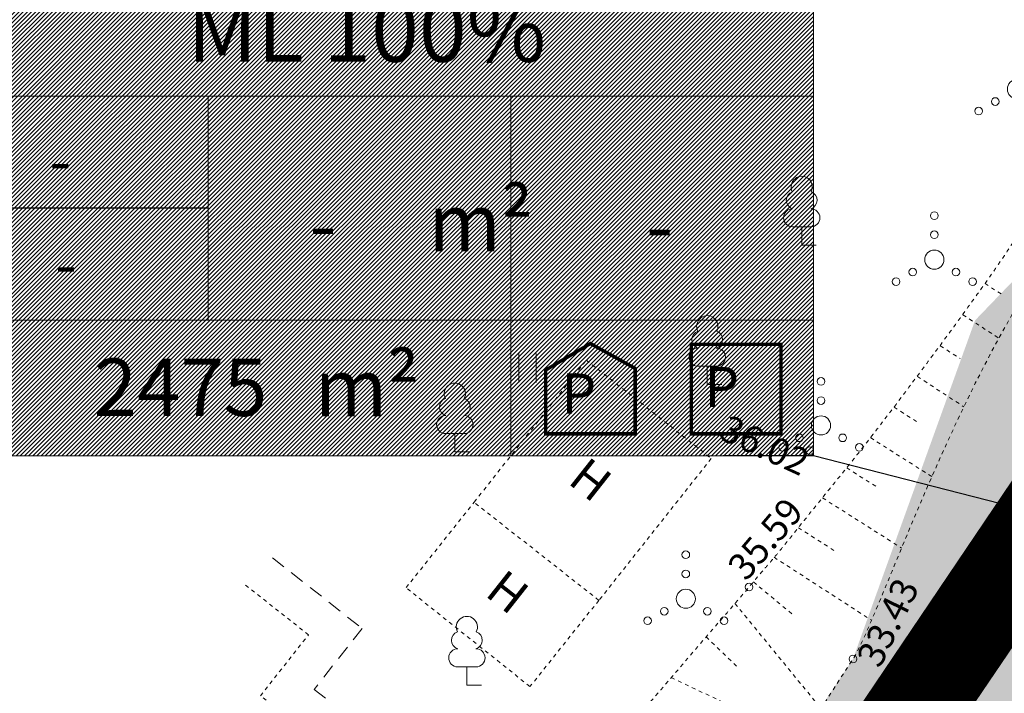
# Model space of a CAD drawing. Units: metres. Extents: x 754 to 553996, y 211 to 6583600.
# Drawn here: x 553124 to 553149, y 6583360 to 6583378 of the extents above; entities that cross this region are included whole.
import ezdxf
from ezdxf import colors
from ezdxf.entities.mleader import LeaderData, LeaderLine
from ezdxf.enums import TextEntityAlignment as Align
from ezdxf.math import Vec2, Vec3

# ---------------------------------------------------------------- set-up
doc = ezdxf.new("R2010")
doc.units = ezdxf.units.M
doc.header["$LTSCALE"] = 0.5
doc.header["$MEASUREMENT"] = 0
for name, pattern in [('ASFBET', [2.5, 1.5, -1]), ('DASHDOT', [25.4, 12.7, -6.35, 0, -6.35]), ('HOONEKP', [0.02001, 0.01, -1e-05, 0.01]), ('NOLVAKRIIPS', [0.02001, 0.01, -1e-05, 0.01]), ('NOLVAPEAL', [0.02001, 0.01, -1e-05, 0.01]), ('VEEPIIR', [0.02001, 0.01, -1e-05, 0.01])]:
    doc.linetypes.add(name, pattern=pattern)
doc.layers.add('Dp.ala', color=7, linetype='DASHDOT', lineweight=0, true_color=0x0d0d0d)
for name, color, linetype in [('dp_krunt', 1, 'Continuous'), ('HALJASTUS', 3, 'Continuous'), ('HOONE', 150, 'Continuous'), ('HOONEDET', 5, 'Continuous'), ('KY_PIIR', 10, 'Continuous'), ('OPT-hoonest_õigus', 7, 'Continuous'), ('OPT-kaitsevöönd', 7, 'Continuous'), ('PIIR', 7, 'Continuous'), ('PUU', 3, 'Continuous'), ('RELJEEF', 36, 'Continuous'), ('VEEKOGU', 4, 'Continuous')]:
    doc.layers.add(name, color=color, linetype=linetype)
doc.layers.add('KORGUS-EH2000', color=7, linetype='Continuous', lineweight=0)
doc.styles.add('Arial', font='arial.ttf')
doc.styles.add('HALVE', font='romand.shx', dxfattribs={"width": 0.95})
doc.styles.get("Standard").update_dxf_attribs({"font": 'txt.shx'})
doc.styles.add('Style-INTL_ISO', font='INTL_ISO.shx')
doc.styles.add('Style-INTL_ISO_ITALIC', font='INTL_ISO_ITALIC.shx')

# ---------------------------------------------------------------- blocks, each defined once
blk = doc.blocks.new('LEHTP1_1')
at = {"layer": 'PUU', "linetype": 'Continuous', "lineweight": 0}
for p, q in [((0.4799999999813735, 0.9499999992549419), (-0.4799999999813735, 0.9499999992549419)), ((0, 0), (0, 0.9499999992549419)), ((0.7600000000093132, 0), (0, 0))]:
    blk.add_line(p, q, dxfattribs=at)
for centre, radius, start, end in [((-1.164153218269348e-09, 3.03999999910593), 0.5539404293070371, 332.5798988982388, 207.4201001198835), ((-0.3401035477872938, 2.345156727358699), 0.4651468350642171, 109.021735500605, 253.1415399157752), ((0.3401687613222748, 2.34515549056232), 0.4651267432251846, 286.850816263692, 70.9859091653091), ((-0.474986772518605, 1.424986770376563), 0.4750132276980434, 90.00160104940193, 269.3952966062637), ((0.474986772518605, 1.424986770376563), 0.4750132276980431, 270.6047033937363, 89.99839895059812)]:
    blk.add_arc(centre, radius, start, end, dxfattribs=at)
blk = doc.blocks.new('HEIN_1')
at = {"layer": 'HALJASTUS', "linetype": 'Continuous', "lineweight": 0}
for p, q in [((-0.4550782740116119, 0.7612137570977211), (-0.4550782740116119, -0.7610176634043455)), ((0.4550336801912636, 0.7612137570977211), (0.4550336801912636, -0.7610176634043455))]:
    blk.add_line(p, q, dxfattribs=at)
blk = doc.blocks.new('VQSA_1')
at = {"layer": 'HALJASTUS', "linetype": 'Continuous', "lineweight": 0}
for centre, radius in [((1.768302172422409e-05, 2.30001631192863), 0.2), ((1.768302172422409e-05, 1.30001631192863), 0.2), ((1.768302172422409e-05, 1.631304621696472e-05), 0.5), ((-1.129982316866517, -0.6499836873263121), 0.2), ((1.130017683142796, -0.6499836873263121), 0.2), ((-1.999982316978276, -1.149983687326312), 0.2), ((2.000017683021724, -1.149983687326312), 0.2)]:
    blk.add_circle(centre, radius, dxfattribs=at)
blk = doc.blocks.new('Ehitus õigus')
at = {"layer": 'OPT-hoonest_õigus', "lineweight": 20, "true_color": 0xeeecdd}
h = blk.add_hatch(dxfattribs=at)
h.set_pattern_fill('ANSI31', color=254, scale=0.01615384615340736, style=0)
h.set_pattern_definition([(45, (-1273.068840387161, -555.3641231041402), (-0.03626641894948645, 0.03626641894948646), [])])
h.paths.add_polyline_path([(-1.164153218269348e-10, 8.630988971330225), (21.08851148968097, 8.630988971330225), (21.08851148968097, 0), (-1.164153218269348e-10, 0)])
at = {"layer": 'OPT-hoonest_õigus', "lineweight": 5}
for p, q in [((21.08851148956455, 8.630988971330225), (21.08851148956455, 0)), ((5.272127872332931, 6.269510287791491), (21.08851148956455, 6.269510287791491)), ((10.54425574478228, 6.269510287791491), (10.54425574478228, 2.361478684470057)), ((15.81638361711521, 6.269510287791491), (15.81638361723162, 2.361478684470057)), ((21.08851148956455, 2.361478684470057), (5.272127872332931, 2.361478683538735)), ((15.81638361723162, 2.361478683538735), (15.81638361723162, 0)), ((0, 0), (21.08851148956455, 0))]:
    blk.add_line(p, q, dxfattribs=at)
at = {"layer": 'OPT-hoonest_õigus', "color": 0, "ltscale": 0.5, "flags": 128}
blk.add_lwpolyline([(10.54425574478228, 4.315494486130774), (5.278708799509332, 4.315494486130774)], dxfattribs=at)
at = {"layer": 'OPT-hoonest_õigus', "color": 0, "ltscale": 0.5, "const_width": 0.06, "flags": 128}
for points in [[(16.42240647110157, 1.493003314360976), (17.20240647112951, 1.955209909006953), (17.98240647115745, 1.521886595524848), (17.98240647115745, 0.38129554502666), (16.42240647110157, 0.38129554502666), (16.42240647110157, 1.493003314360976)], [(18.96077975619119, 1.941295544616878), (20.52077975624707, 1.941295544616878), (20.52077975624707, 0.38129554502666), (18.96077975619119, 0.38129554502666), (18.96077975619119, 1.941295544616878)]]:
    blk.add_lwpolyline(points, dxfattribs=at)
at = {"color": 0, "ltscale": 0.5, "style": 'Arial'}
for tag, height, p in [('SIHT', 1.1, (13.30419529439812, 7.416199758744675)), ('KÕ', 0.8, (7.967882251400574, 5.141870055175445)), ('POS', 2.5, (2.646615655240936, 4.212925007503522)), ('EH', 1, (12.54086199415675, 4.029748608654231)), ('HO', 1, (18.40775403357575, 4.009260649357245)), ('KOR', 0.8, (8.065544191306707, 3.338006553217703)), ('KRUNT', 1, (10.0598149701931, 1.194104923450304)), ('P', 0.5, (17.52883458804087, 0.8151733856402288)), ('P', 0.5, (20.06955498434125, 0.8218441366722331))]:
    blk.add_attdef(tag, text='', height=height, dxfattribs=at).set_placement(p, align=Align.MIDDLE_CENTER)
at = {"layer": 'OPT-hoonest_õigus', "color": 0, "ltscale": 0.5, "attachment_point": 1, "style": 'HALVE'}
for s, insert, char_height in [('{\\fArial|b0|i0|c186|p34;m²}', (14.37848512837016, 4.565234802437679), 1), ('{\\fArial|b0|i0|c186|p34;m²}', (12.39853673414716, 1.687250475399196), 1), ('{\\fArial|b0|i0|c186|p34;P}', (19.18716803134885, 1.550626647658646), 0.7), ('{\\fArial|b0|i0|c186|p34;P}', (16.69805866712704, 1.433992017991841), 0.7)]:
    blk.add_mtext_dynamic_manual_height_columns(s, width=0.9512493094662204, gutter_width=9, heights=[0], dxfattribs=dict(at, insert=insert, char_height=char_height))

msp = doc.modelspace()

# ---------------------------------------------------------------- hatches: boundary and pattern name
at = {"layer": 'OPT-kaitsevöönd'}
h = msp.add_hatch(dxfattribs=at)
h.set_pattern_fill('ANSI31', color=45, scale=8)
h.set_pattern_definition([(45, (552420.6111662874, 6583186.772551245), (-0.7071067811865476, 0.7071067811865476), [])])
edge = h.paths.add_edge_path()
edge.add_line((553088.0582895203, 6583470.628179775), (553090.7464524941, 6583470.09897696))
edge.add_line((553090.7464524941, 6583470.09897696), (553095.3086999261, 6583471.178769118))
edge.add_line((553095.3086999261, 6583471.178769118), (553112.660403898, 6583468.515720905))
edge.add_line((553112.660403898, 6583468.515720905), (553117.8990761541, 6583465.572518921))
edge.add_line((553117.8990761541, 6583465.572518921), (553121.6330969147, 6583461.517151378))
edge.add_line((553121.6330969147, 6583461.517151378), (553125.6327930471, 6583455.728838075))
edge.add_line((553125.6327930471, 6583455.728838075), (553130.1071377719, 6583453.611494602))
edge.add_line((553130.1071377719, 6583453.611494602), (553138.6689821626, 6583452.859816664))
edge.add_line((553138.6689821626, 6583452.859816664), (553154.6983754484, 6583447.855000496))
edge.add_line((553154.6983754484, 6583447.855000496), (553163.272500441, 6583442.680000001))
edge.add_line((553163.272500441, 6583442.680000001), (553166.3721464714, 6583440.117204919))
edge.add_line((553166.3721464714, 6583440.117204919), (553166.022056661, 6583431.498838717))
edge.add_line((553166.022056661, 6583431.498838717), (553168.2167704365, 6583430.248447205))
edge.add_line((553168.2167704365, 6583430.248447205), (553168.7235061342, 6583439.982264615))
edge.add_line((553168.7235061342, 6583439.982264615), (553168.7726156933, 6583440.988179006))
edge.add_line((553168.7726156933, 6583440.988179006), (553165.8261268928, 6583443.312244309))
edge.add_line((553165.8261268928, 6583443.312244309), (553168.0845635957, 6583444.767911533))
edge.add_line((553168.0845635957, 6583444.767911533), (553169.3263452238, 6583444.179548657))
edge.add_line((553169.3263452238, 6583444.179548657), (553196.410881492, 6583427.978566617))
edge.add_line((553196.410881492, 6583427.978566617), (553197.6803449673, 6583426.895190698))
edge.add_line((553197.6803449673, 6583426.895190698), (553198.2293710135, 6583426.243241791))
edge.add_line((553198.2293710135, 6583426.243241791), (553221.2305290091, 6583389.541891469))
edge.add_line((553221.2305290091, 6583389.541891469), (553231.240600003, 6583383.717928314))
edge.add_line((553231.240600003, 6583383.717928314), (553279.4508167581, 6583361.233168917))
edge.add_line((553279.4508167581, 6583361.233168917), (553281.8916955275, 6583360.065222796))
edge.add_line((553281.8916955275, 6583360.065222796), (553288.2258836657, 6583356.631674103))
edge.add_line((553288.2258836657, 6583356.631674103), (553324.4281903965, 6583337.270589749))
edge.add_line((553324.4281903965, 6583337.270589749), (553352.1693986185, 6583344.291003487))
edge.add_line((553352.1693986185, 6583344.291003487), (553351.6783944444, 6583346.229795611))
edge.add_line((553351.6783944444, 6583346.229795611), (553324.6970576978, 6583339.396701543))
edge.add_line((553324.6970576978, 6583339.396701543), (553278.3114150289, 6583363.969652381))
edge.add_line((553278.3114150289, 6583363.969652381), (553250.1567793372, 6583377.075895013))
edge.add_line((553250.1567793372, 6583377.075895013), (553232.1690980728, 6583385.491709236))
edge.add_line((553232.1690980728, 6583385.491709236), (553222.4692865943, 6583391.135296897))
edge.add_line((553222.4692865943, 6583391.135296897), (553207.1743856354, 6583415.717309564))
edge.add_line((553207.1743856354, 6583415.717309564), (553199.6636208787, 6583427.645002266))
edge.add_line((553199.6636208787, 6583427.645002266), (553197.5354864361, 6583429.637475882))
edge.add_line((553197.5354864361, 6583429.637475882), (553169.2191109447, 6583446.568066278))
edge.add_arc((553168.1800538496, 6583444.143476364), 2.637854412053992, 66.80246496702986, 113.5923505813653)
edge.add_line((553167.1243141157, 6583446.560848804), (553165.1664378934, 6583445.350912105))
edge.add_line((553165.1664378934, 6583445.350912105), (553163.918671388, 6583444.953311576))
edge.add_line((553163.918671388, 6583444.953311576), (553159.0433756143, 6583447.900123357))
edge.add_line((553159.0433756143, 6583447.900123357), (553156.3770121234, 6583449.344525392))
edge.add_line((553156.3770121234, 6583449.344525392), (553154.2112100546, 6583450.318412817))
edge.add_line((553154.2112100546, 6583450.318412817), (553154.6972868755, 6583452.075052579))
edge.add_line((553154.6972868755, 6583452.075052579), (553152.2427462398, 6583452.821867537))
edge.add_line((553152.2427462398, 6583452.821867537), (553148.2809400734, 6583454.176625202))
edge.add_line((553148.2809400734, 6583454.176625202), (553150.7685383837, 6583457.328215905))
edge.add_line((553150.7685383837, 6583457.328215905), (553153.115677532, 6583457.778060342))
edge.add_line((553153.115677532, 6583457.778060342), (553154.0692108779, 6583456.660242009))
edge.add_line((553154.0692108779, 6583456.660242009), (553152.8058932469, 6583452.699955233))
edge.add_line((553152.8058932469, 6583452.699955233), (553154.7525121777, 6583452.145354356))
edge.add_line((553154.7525121777, 6583452.145354356), (553156.3442470625, 6583457.169611075))
edge.add_line((553156.3442470625, 6583457.169611075), (553155.465977886, 6583458.165449318))
edge.add_line((553155.465977886, 6583458.165449318), (553159.0698321497, 6583458.803457218))
edge.add_line((553159.0698321497, 6583458.803457218), (553158.3301006609, 6583462.734461839))
edge.add_line((553158.3301006609, 6583462.734461839), (553152.3453094087, 6583461.631624876))
edge.add_line((553152.3453094087, 6583461.631624876), (553151.8990689648, 6583462.12953987))
edge.add_line((553151.8990689648, 6583462.12953987), (553152.081589632, 6583465.422306956))
edge.add_line((553152.081589632, 6583465.422306956), (553149.1453217237, 6583465.572777162))
edge.add_line((553149.1453217237, 6583465.572777162), (553148.8976326248, 6583460.959471907))
edge.add_line((553148.8976326248, 6583460.959471907), (553147.3407344065, 6583460.666496766))
edge.add_line((553147.3407344065, 6583460.666496766), (553127.8139786553, 6583471.099257648))
edge.add_line((553127.8139786553, 6583471.099257648), (553108.5417608696, 6583480.940236956))
edge.add_line((553108.5417608696, 6583480.940236956), (553088.1698146026, 6583491.342771003))
edge.add_line((553088.1698146026, 6583491.342771003), (553092.565881465, 6583507.104867863))
edge.add_line((553092.565881465, 6583507.104867863), (553090.2453290323, 6583507.791203613))
edge.add_line((553090.2453290323, 6583507.791203613), (553085.9252955094, 6583492.297615653))
edge.add_line((553085.9252955094, 6583492.297615653), (553078.417396951, 6583494.754910592))
edge.add_line((553078.417396951, 6583494.754910592), (553078.0945337324, 6583499.078464797))
edge.add_line((553078.0945337324, 6583499.078464797), (553081.4445515671, 6583509.393208181))
edge.add_line((553081.4445515671, 6583509.393208181), (553077.1451232345, 6583511.051626246))
edge.add_line((553077.1451232345, 6583511.051626246), (553073.5453551087, 6583499.530909079))
edge.add_line((553073.5453551087, 6583499.530909079), (553073.954274254, 6583496.850715898))
edge.add_line((553073.954274254, 6583496.850715898), (553071.9907001071, 6583495.154422045))
edge.add_line((553071.9907001071, 6583495.154422045), (553066.0585017815, 6583474.405289328))
edge.add_line((553066.0585017815, 6583474.405289328), (553070.3303364518, 6583473.522126937))
edge.add_line((553070.3303364518, 6583473.522126937), (553075.3001805174, 6583490.703050371))
edge.add_line((553075.3001805174, 6583490.703050371), (553084.6295615624, 6583488.000805955))
edge.add_line((553084.6295615624, 6583488.000805955), (553082.285977205, 6583480.229656819))
edge.add_line((553082.285977205, 6583480.229656819), (553080.3040863231, 6583473.242105448))
edge.add_line((553080.3040863231, 6583473.242105448), (553086.2979212664, 6583470.974733106))
edge.add_line((553086.2979212664, 6583470.974733106), (553087.9045671662, 6583470.65564445))
edge.add_line((553087.9045671662, 6583470.65564445), (553088.4604924598, 6583472.602992918))
edge.add_line((553088.4604924598, 6583472.602992918), (553087.1200787339, 6583472.851266894))
edge.add_line((553087.1200787339, 6583472.851266894), (553085.5216737457, 6583474.391867254))
edge.add_line((553085.5216737457, 6583474.391867254), (553084.6674227633, 6583475.163723598))
edge.add_line((553084.6674227633, 6583475.163723598), (553083.870941645, 6583475.465948705))
edge.add_line((553083.870941645, 6583475.465948705), (553087.341, 6583487.455))
edge.add_line((553087.341, 6583487.455), (553103.751866478, 6583478.919782197))
edge.add_line((553103.751866478, 6583478.919782197), (553132.045946159, 6583464.307290628))
edge.add_line((553132.045946159, 6583464.307290628), (553146.5949832116, 6583456.455955888))
edge.add_line((553146.5949832116, 6583456.455955888), (553147.6785706436, 6583456.659864004))
edge.add_line((553147.6785706436, 6583456.659864004), (553146.0975215118, 6583454.67583461))
edge.add_line((553146.0975215118, 6583454.67583461), (553144.8209003708, 6583453.371435759))
edge.add_line((553144.8209003708, 6583453.371435759), (553139.0030178374, 6583454.838183339))
edge.add_line((553139.0030178374, 6583454.838183339), (553130.6388622281, 6583455.572505401))
edge.add_line((553130.6388622281, 6583455.572505401), (553126.7231684099, 6583457.425484835))
edge.add_line((553126.7231684099, 6583457.425484835), (553122.9932664526, 6583463.06688511))
edge.add_line((553122.9932664526, 6583463.06688511), (553119.146923846, 6583467.165481079))
edge.add_line((553119.146923846, 6583467.165481079), (553113.3215961021, 6583470.438279097))
edge.add_line((553113.3215961021, 6583470.438279097), (553095.2293000738, 6583473.215230881))
edge.add_line((553095.2293000738, 6583473.215230881), (553090.7075475061, 6583472.145023042))
edge.add_line((553090.7075475061, 6583472.145023042), (553088.5951704178, 6583472.560874281))
edge.add_line((553088.5951704178, 6583472.560874281), (553088.0582895203, 6583470.628179775))
at = {"layer": 'VEEKOGU', "true_color": 0xadddf7}
h = msp.add_hatch(color=141, dxfattribs=at)
h.dxf.hatch_style = 1
h.paths.add_polyline_path([(553129.4003735733, 6583326.693930753), (553139.7518404726, 6583352.196055855), (553145.534, 6583360.886), (553148.7237690235, 6583369.737023642), (553152.059, 6583373.203000001), (553154.4914166061, 6583375.41355949), (553156.2741535173, 6583376.601699583), (553158.0766538561, 6583377.376974323), (553159.373909833, 6583377.520203836), (553160.9598917853, 6583377.369000585), (553161.745, 6583376.427), (553164.321, 6583373.083000001), (553166.198, 6583370.762), (553167.580647777, 6583369.27622422), (553171.741, 6583368.761), (553177.42, 6583368.485), (553180.9500000001, 6583369.291), (553188.1830000001, 6583370.894), (553194.544, 6583371.886), (553197.968, 6583372.559), (553199.8423526384, 6583372.317802715), (553200.733, 6583371.572000001), (553201.5294059627, 6583370.905112348), (553201.7889420793, 6583370.132580288), (553202.0360000001, 6583369.293), (553202.3940213423, 6583367.381624253), (553201.985, 6583366.524), (553200.9210853628, 6583364.842838421), (553200.066, 6583364.247000001), (553195.135, 6583361.7), (553192.5036604253, 6583360.825749629), (553187.179, 6583359.587), (553177.976, 6583358.458000001), (553169.4010000001, 6583358.554), (553162.523, 6583357.149), (553159.8, 6583356.137), (553158.28, 6583354.215), (553156.9380000001, 6583350.616000001), (553154.192, 6583345.521000001), (553152.802, 6583342.82), (553151.57, 6583340.390000001), (553148.751, 6583333.313), (553148.4254855351, 6583331.320522617), (553148.627, 6583329.27), (553149.1707025486, 6583327.24269999), (553149.991, 6583325.911), (553151.2657530211, 6583324.688648793), (553152.738, 6583323.826), (553154.2590558386, 6583323.137170091), (553157.375, 6583322.035), (553160.4178720727, 6583321.272010233), (553160.1556888986, 6583319.689912307)])

# ---------------------------------------------------------------- linework, layer by layer
at = {"layer": 'Dp.ala', "color": 158, "ltscale": 2, "true_color": 0x002a38, "const_width": 2, "elevation": -36.69257716033587, "flags": 128}
msp.add_lwpolyline([(553277.5562911193, 6583387.266585984), (553212.1975570275, 6583417.534146136), (553207.5405526622, 6583427.968641749), (553088.0745397602, 6583495.411424285), (553084.852950036, 6583480.127394363), (553196.4155210172, 6583422.183915376), (553180.8900698421, 6583394.334311538), (553183.7495077952, 6583386.120287655), (553154.2358328232, 6583370.50270241), (553137.1706282238, 6583345.2056183), (553205.3592143613, 6583331.898243853), (553230.8588013792, 6583304.8404888), (553276.1823369581, 6583255.270894664), (553321.8895736779, 6583257.729993677), (553330.4343035342, 6583263.075990386), (553338.0120273414, 6583270.762439032), (553342.0860867293, 6583304.246064729), (553342.9030309245, 6583323.554660563), (553341.5170244596, 6583336.017193086), (553330.0816715048, 6583364.894721938), (553325.972428876, 6583383.452064216), (553334.2775395375, 6583436.092655615), (553287.9121582697, 6583468.019446257), (553277.5562911193, 6583387.266585984)], dxfattribs=at)
at = {"layer": 'dp_krunt', "const_width": 0.3, "elevation": -36.69257716033587, "flags": 128}
msp.add_lwpolyline([(553185.6499999985, 6583385.680000001), (553154.8999999985, 6583369.300000002), (553138.8299999982, 6583345.600000001), (553204.3961321501, 6583333.579527238), (553211.6819370528, 6583355.704162184), (553213.4156239897, 6583372.920065131), (553213.4156239897, 6583372.920065131), (553185.6499999985, 6583385.680000001)], dxfattribs=at)
at = {"layer": 'HOONE', "linetype": 'HOONEKP', "lineweight": 0, "ltscale": 0.5}
msp.add_lwpolyline([(553125.2406351783, 6583355.539333124), (553130.7764498002, 6583351.17333715), (553134.7517439326, 6583356.21376584), (553130.047352288, 6583359.924033687), (553131.304251437, 6583361.517704573), (553129.5926384074, 6583362.867622536)], dxfattribs=at)
msp.add_polyline3d([(553138.8929999997, 6583362.417999999, 36.721), (553135.6361578839, 6583364.982003036, 36.721), (553138.564, 6583368.701, 36.747), (553141.831, 6583366.129000001, 37.157), (553138.893, 6583362.418, 36.721), (553137.093, 6583360.164, 36.19600000000001), (553133.85412496, 6583362.75050181, 36.721), (553135.6361578841, 6583364.982003034, 36.721)], dxfattribs=at)
at = {"layer": 'HOONEDET', "linetype": 'ASFBET', "lineweight": 0, "ltscale": 0.5}
msp.add_lwpolyline([(553130.3663438215, 6583363.531000256), (553132.7086976786, 6583361.683628513), (553131.4517985302, 6583360.089957625), (553136.1561901745, 6583356.379689776), (553130.942373738, 6583349.768890909), (553124.7156251711, 6583354.679813877)], dxfattribs=at)
at = {"layer": 'KORGUS-EH2000', "linetype": 'Continuous', "lineweight": 0}
for centre in [(553144.4051743265, 6583366.331959275, 36.022), (553142.819, 6583362.767, 35.593), (553145.534, 6583360.886, 33.432)]:
    msp.add_circle(centre, 0.1, dxfattribs=at)
at = {"layer": 'KY_PIIR', "color": 36, "const_width": 0.5}
msp.add_lwpolyline([(553340.43, 6583301.26), (553341.38, 6583321.31), (553338.98, 6583336.94), (553333.56, 6583350.68), (553327.06, 6583369.76), (553324.33, 6583383.06), (553333.79, 6583434.21), (553310.89, 6583449.81), (553289.5, 6583464.59), (553278.17, 6583385.22), (553197.9799999968, 6583422.23), (553182.79, 6583394.4), (553185.65, 6583385.68), (553154.9, 6583369.3), (553138.83, 6583345.6), (553206.18, 6583333.23), (553266.12, 6583270.3)], dxfattribs=at)
at = {"layer": 'PIIR', "color": 36, "lineweight": 0, "ltscale": 0.5, "const_width": 0.5}
msp.add_lwpolyline([(553134.1599999964, 6583346.460000002), (553104.7100000009, 6583368.91), (553096.4699999989, 6583370.75), (553152.3999999985, 6583449.41), (553163.6899999976, 6583442.680000001), (553197.9799999968, 6583422.23), (553182.7899999992, 6583394.399999999), (553185.6499999985, 6583385.680000001), (553154.8999999985, 6583369.300000002), (553138.8299999982, 6583345.600000001), (553134.1599999964, 6583346.460000002)], close=True, dxfattribs=at)
at = {"layer": 'RELJEEF', "linetype": 'NOLVAKRIIPS', "lineweight": 0, "ltscale": 0.5}
for p, q in [((553148.9851518573, 6583370.702017841, 35.99844210241738), (553149.4264958327, 6583370.412225082, 34.87051203985889)), ((553148.4050858641, 6583369.884706805, 36.22245865556383), (553149.3440970362, 6583369.271881882, 34.07220809890463)), ((553147.8164852589, 6583369.074723732, 36.45931686576439), (553148.3327660449, 6583368.737784469, 35.41998461330805)), ((553147.2178538665, 6583368.271475421, 36.69980340468893), (553148.4304912622, 6583367.47967239, 34.57286013621341)), ((553146.6079867547, 6583367.468725155, 36.93276892575723), (553147.2447759632, 6583367.059623546, 35.96146338471407)), ((553145.9909045707, 6583366.671735087, 37.13982092243431), (553147.595150585, 6583365.651987649, 34.99446352718117)), ((553145.3693784694, 6583365.881882057, 37.30246513280255), (553146.168643698, 6583365.373824899, 36.35272929128944)), ((553144.741273111, 6583365.096211163, 37.38779480196217), (553146.8034019575, 6583363.785408087, 35.18236468181694)), ((553144.1086540258, 6583364.316587182, 37.34051772151859), (553145.0943929066, 6583363.686821501, 36.37538584199094)), ((553143.4727006353, 6583363.54480254, 37.02125074422536), (553146.020352536, 6583361.896968965, 34.69837974556327)), ((553142.9320377783, 6583362.899723308, 36.04360256593131), (553144.0025098857, 6583362.011529996, 34.69529840468388)), ((553142.4496693882, 6583362.337245494, 31.11408428537507), (553144.6970690241, 6583359.593114533, 28.31772256410801)), ((553141.6962980658, 6583361.460619756, 22.45110210860656), (553142.5293745132, 6583360.663864141, 23.58173073158173)), ((553140.7836511269, 6583360.398660304, 11.95661693358904), (553144.1781869147, 6583358.791548864, 25.29079861425893))]:
    msp.add_line(p, q, dxfattribs=at)
at = {"layer": 'RELJEEF', "linetype": 'NOLVAPEAL', "lineweight": 0, "ltscale": 0.5}
msp.add_open_spline([(553209.081170975, 6583359.030340767, 37.85087404285021), (553209.1957898914, 6583359.696582877, 37.85577752788031), (553209.3104088078, 6583360.362824988, 37.86068101290846), (553209.4250277242, 6583361.029067097, 37.8655844979355), (553209.5408583288, 6583361.702352352, 37.87053981990605), (553209.7657615041, 6583362.35234009, 37.86456082788889), (553209.9287185866, 6583363.015777018, 37.8573339611661), (553210.0897989621, 6583363.671573426, 37.85019032317631), (553210.2511105342, 6583364.326604809, 37.83899712714859), (553210.3987404176, 6583364.986155864, 37.82162230176525), (553210.4710813868, 6583365.309346275, 37.81310836352164), (553210.5179564746, 6583365.636870856, 37.80353797047543), (553210.5607838158, 6583365.965157499, 37.79207807616149), (553210.581967817, 6583366.127540323, 37.78640958477729), (553210.5969836252, 6583366.290271839, 37.78040154165576), (553210.6130038504, 6583366.453100231, 37.77414053127337), (553210.6289301584, 6583366.614974059, 37.76791622545772), (553210.6485252832, 6583366.778359792, 37.76029736641196), (553210.642, 6583366.940000001, 37.754), (553210.6369846337, 6583367.064237498, 37.74915981172688), (553210.5852559815, 6583367.183901688, 37.74470360089089), (553210.5673362876, 6583367.307546588, 37.74295446242299), (553210.5491824097, 6583367.432807344, 37.74118246530294), (553210.5302669392, 6583367.558095321, 37.73967953242101), (553210.5201938484, 6583367.684702588, 37.73827328622191), (553210.5001428421, 6583367.936720882, 37.73547408065706), (553210.4850372227, 6583368.188852129, 37.73249426269004), (553210.4939227576, 6583368.440848082, 37.72992162769478), (553210.5123482579, 6583368.963399804, 37.72458687995663), (553210.5377272503, 6583369.485938554, 37.71926552138611), (553210.5577557198, 6583370.008491358, 37.71394454479196), (553210.5778013972, 6583370.531493123, 37.7086189965762), (553210.5968960545, 6583371.054788637, 37.70332546269164), (553210.6107108219, 6583371.577888953, 37.69799518949318), (553210.6241227662, 6583372.08573625, 37.69282034110025), (553210.5513169616, 6583372.592345809, 37.68673698888301), (553210.442, 6583373.093, 37.68), (553210.3296619704, 6583373.607490201, 37.67307682865206), (553210.2020087594, 6583374.108972399, 37.66604019570185), (553210.0646893767, 6583374.613456835, 37.65896916729597), (553209.9261805237, 6583375.122311151, 37.65183688912649), (553209.7861200944, 6583375.628783472, 37.64457392887612), (553209.6279249773, 6583376.132034005, 37.63745747488613), (553209.3861663573, 6583376.901116873, 37.62658189207112), (553209.0934140633, 6583377.649853474, 37.61700367188319), (553208.7694084891, 6583378.389121837, 37.60702734177271), (553208.6585675506, 6583378.642022422, 37.60361448137478), (553208.5361464198, 6583378.88758528, 37.60071303975825), (553208.4080000002, 6583379.132, 37.598), (553208.2373253446, 6583379.457529173, 37.59438657773623), (553208.0557220635, 6583379.774356777, 37.5926784236792), (553207.8618952611, 6583380.087271792, 37.59384638628783), (553207.6744248207, 6583380.389925063, 37.59497604669524), (553207.4656702015, 6583380.674576929, 37.59716308880839), (553207.2367833826, 6583380.948595787, 37.59989661342852), (553207.0061583202, 6583381.224695637, 37.60265089735413), (553206.7593591938, 6583381.480534234, 37.60616833695971), (553206.491279813, 6583381.719371891, 37.60874853385496), (553206.3521181373, 6583381.843354005, 37.61008793012844), (553206.2099217311, 6583381.961162347, 37.61105678942788), (553206.0604484713, 6583382.07186695, 37.61191195793559), (553205.9046513748, 6583382.187255185, 37.61280330646679), (553205.7460316486, 6583382.296495816, 37.61297497979096), (553205.584, 6583382.403, 37.613), (553205.3947556852, 6583382.527391202, 37.61302922226836), (553205.2013870041, 6583382.640807063, 37.6129029120425), (553205.0011692342, 6583382.748726746, 37.6098354455672), (553204.4328312583, 6583383.055067455, 37.60112813808362), (553203.8438209478, 6583383.294138267, 37.59012636960529), (553203.2250611916, 6583383.486896193, 37.58071894946708), (553202.8271222945, 6583383.610863331, 37.57466881715447), (553202.4263141137, 6583383.698173111, 37.568816320427), (553202.0151687934, 6583383.744450388, 37.5634081776142), (553201.6043977368, 6583383.790685539, 37.5580049578076), (553201.1938232054, 6583383.827089348, 37.55977074778725), (553200.782, 6583383.828000001, 37.565), (553200.2641294423, 6583383.829145151, 37.57157582118785), (553199.7458627281, 6583383.82518224, 37.58138377588958), (553199.2281906422, 6583383.806185455, 37.59615401828618), (553198.7084410533, 6583383.787112434, 37.61098353608569), (553198.1892684192, 6583383.764312016, 37.62609338524222), (553197.6702485161, 6583383.729774185, 37.64280469770289), (553197.1506548317, 6583383.695198172, 37.65953448467858), (553196.632768921, 6583383.647425034, 37.67827043425419), (553196.115682132, 6583383.583975823, 37.69430302826814), (553195.5988765991, 6583383.520561123, 37.71032690176295), (553195.0844709893, 6583383.445319598, 37.72511275150724), (553194.572, 6583383.354, 37.74), (553193.5841571963, 6583383.177971681, 37.76869676839782), (553192.599104132, 6583382.99329784, 37.79542729851577), (553191.6164051526, 6583382.791554905, 37.82162993809616), (553191.1257023615, 6583382.6908162, 37.83471401434588), (553190.6360870514, 6583382.586146073, 37.84214407276598), (553190.1468963261, 6583382.477834502, 37.84997005917834), (553189.6575959553, 6583382.369498653, 37.8577977996804), (553189.1701263378, 6583382.254923981, 37.85847416926735), (553188.684, 6583382.132, 37.855), (553188.1396388985, 6583381.994350529, 37.85110964792035), (553187.5986290232, 6583381.846196017, 37.83536802441017), (553187.0642154062, 6583381.676382734, 37.80784352740181), (553186.5297479745, 6583381.50655235, 37.78031625871387), (553185.9970139125, 6583381.334273369, 37.74960080155572), (553185.464706233, 6583381.161104864, 37.70713220581916), (553184.9311728966, 6583380.987537633, 37.66456582465509), (553184.3995593705, 6583380.810610093, 37.62194941040057), (553183.8658439434, 6583380.637274563, 37.57910478132692), (553183.3303915216, 6583380.463374907, 37.53612071296379), (553182.790164063, 6583380.308403476, 37.49266565751574), (553182.248, 6583380.156000001, 37.45), (553181.8004528516, 6583380.030193543, 37.41478023045505), (553181.3487887314, 6583379.924090582, 37.38398377724509), (553180.8945222053, 6583379.822999295, 37.35016161857602), (553180.4396939303, 6583379.721782996, 37.31629763520142), (553179.9833758095, 6583379.638942496, 37.28196538671549), (553179.522085224, 6583379.571385966, 37.24672393438492), (553179.065046539, 6583379.50445213, 37.21180731666954), (553178.6072482527, 6583379.459338063, 37.17479854720813), (553178.1471056307, 6583379.433579654, 37.13667428300137), (553177.9193992727, 6583379.420832838, 37.11780809468851), (553177.691511273, 6583379.41688754, 37.09795397963504), (553177.4637925341, 6583379.417485268, 37.0782285119795), (553177.237734568, 6583379.418078636, 37.05864690389645), (553177.0118544144, 6583379.425989366, 37.0382338304211), (553176.7860000001, 6583379.442000001, 37.01700000000001), (553176.2696178852, 6583379.478605906, 36.96845204360804), (553175.7598139088, 6583379.548919427, 36.9128270439267), (553175.2523928103, 6583379.649447568, 36.8460261195674), (553174.7381329801, 6583379.751330568, 36.77832489051746), (553174.2336556453, 6583379.875473803, 36.70901657174905), (553173.7350066166, 6583380.030055098, 36.63943619694504), (553173.2297227941, 6583380.186693181, 36.56893001779736), (553172.729636756, 6583380.352626356, 36.49596746635279), (553172.2338671149, 6583380.537885082, 36.42637817585017), (553171.7350599, 6583380.724278885, 36.3563625127162), (553171.2391511205, 6583380.916431454, 36.29582226713032), (553170.7490000001, 6583381.127, 36.236), (553170.3743677953, 6583381.287941708, 36.19027665695079), (553170.0014448188, 6583381.450609133, 36.14674410539792), (553169.6373526679, 6583381.635563188, 36.10352315009009), (553169.2772938575, 6583381.818468359, 36.06078098794971), (553168.9191487248, 6583382.001796992, 36.02127127536722), (553168.5594252789, 6583382.185210413, 35.98271605716869), (553168.2008631447, 6583382.368031711, 35.94428530854537), (553167.842013072, 6583382.551482188, 35.91634613599489), (553167.4822852507, 6583382.734252433, 35.89655093566294), (553167.1202362999, 6583382.918201996, 35.87662800758878), (553166.7482673688, 6583383.082415234, 35.86518664612387), (553166.373, 6583383.241000001, 35.868), (553165.9787462895, 6583383.407608232, 35.87095569318693), (553165.5796553551, 6583383.557778088, 35.87438799898325), (553165.1755602006, 6583383.697625577, 35.87995345980119), (553164.7729678568, 6583383.83695298, 35.88549822293498), (553164.3689326897, 6583383.969121937, 35.89091387293325), (553163.9602658694, 6583384.088901768, 35.89669790012452), (553163.5532869519, 6583384.208186875, 35.90245803774231), (553163.1445180546, 6583384.31832675, 35.90880426307619), (553162.7338386035, 6583384.424227074, 35.9143433903856), (553162.3254910968, 6583384.529526069, 35.91985106509325), (553161.9156098507, 6583384.622962786, 35.92463704081909), (553161.503, 6583384.713000001, 35.929), (553161.147728423, 6583384.790525206, 35.93275666113232), (553160.7899283947, 6583384.843825391, 35.93635563991617), (553160.4288383797, 6583384.889642241, 35.94010331056402), (553160.0630253083, 6583384.936058375, 35.94390000073377), (553159.6934560739, 6583384.945719063, 35.94787046413028), (553159.3268674552, 6583384.93302034, 35.95166297882407), (553158.95991674, 6583384.920309074, 35.95545923955832), (553158.5946533768, 6583384.876158391, 35.95853534145007), (553158.2309628028, 6583384.800138266, 35.96139115767208), (553158.0482382611, 6583384.761944417, 35.96282596997558), (553157.872390798, 6583384.712527631, 35.96378527358676), (553157.6958714467, 6583384.654163408, 35.96485348634531), (553157.5175903153, 6583384.595216672, 35.96593236057613), (553157.3443685179, 6583384.529973456, 35.96688142824561), (553157.175, 6583384.448, 35.967), (553156.5757535442, 6583384.157967928, 35.96741952131663), (553156.0035670333, 6583383.830942479, 35.96010213734849), (553155.4706632248, 6583383.436328116, 35.95326199055087), (553154.9331711172, 6583383.038316125, 35.9463629501243), (553154.4091885363, 6583382.630890765, 35.93311543764938), (553153.896, 6583382.205, 35.928), (553153.4650898299, 6583381.847391346, 35.92370470898836), (553153.0366658736, 6583381.48874371, 35.92086278330822), (553152.615452614, 6583381.119756199, 35.91884404259496), (553152.4185224544, 6583380.947243184, 35.91790021919502), (553152.2264872037, 6583380.770121706, 35.9168506165973), (553152.0401834998, 6583380.585945305, 35.91656924781246), (553151.9458684222, 6583380.492707161, 35.91642680663573), (553151.8582611625, 6583380.393798595, 35.91652436920964), (553151.7683151144, 6583380.296237697, 35.91651370736939), (553151.6743954264, 6583380.19436675, 35.91650257450996), (553151.5877922731, 6583380.094001979, 35.91671428063691), (553151.501, 6583379.979, 35.917), (553151.4610344586, 6583379.926044636, 35.9171315661941), (553151.4367164747, 6583379.856600801, 35.91980253448901), (553151.4413250941, 6583379.797890414, 35.92835924484041), (553151.446348646, 6583379.733894095, 35.93768635008804), (553151.481066639, 6583379.662517251, 35.94787506068907), (553151.5329895386, 6583379.613337682, 35.95828171243736), (553151.682228562, 6583379.471983658, 35.98819295692712), (553151.8322476698, 6583379.356964513, 36.01907372273038), (553151.9864005814, 6583379.233280262, 36.04862744476467), (553152.1536257653, 6583379.099107501, 36.08068734266392), (553152.3261960266, 6583378.973762937, 36.10904667634621), (553152.4933613337, 6583378.837582714, 36.13765945470966), (553152.5603117954, 6583378.783041918, 36.14911900188928), (553152.6109349933, 6583378.717534197, 36.15764841438548), (553152.6519629147, 6583378.633479817, 36.16593976932868), (553152.685324159, 6583378.565132248, 36.17268176127202), (553152.6991314916, 6583378.493516841, 36.17589094941479), (553152.686, 6583378.425000001, 36.175), (553152.621085394, 6583378.086291813, 36.17059565414672), (553152.5426287167, 6583377.745637797, 36.14644988548274), (553152.4457597932, 6583377.410524567, 36.10024031589968), (553152.3406697431, 6583377.046970758, 36.0501090064233), (553152.2396985929, 6583376.690029385, 35.99772901210428), (553152.1213245231, 6583376.335919352, 35.93983251084255), (553151.9978808253, 6583375.966643784, 35.8794564655329), (553151.8582397723, 6583375.603548703, 35.81415615294976), (553151.7054769913, 6583375.244854462, 35.75300845036413), (553151.5515205656, 6583374.883357487, 35.69138295711078), (553151.3844104063, 6583374.529783565, 35.64058097052008), (553151.191, 6583374.181, 35.599), (553150.8680544072, 6583373.598621229, 35.52957048254396), (553150.5303518712, 6583373.027353734, 35.55176606053955), (553150.1715147389, 6583372.472628194, 35.63982546932957), (553149.7691990983, 6583371.850689323, 35.73855459819138), (553149.3703473436, 6583371.238136764, 35.85821478193991), (553148.9461332955, 6583370.645992302, 36.0127074807339), (553148.7288785803, 6583370.342734602, 36.09182854581781), (553148.5111708477, 6583370.040318171, 36.16809123307394), (553148.292011176, 6583369.741378641, 36.25607491171053), (553148.0710671453, 6583369.440005196, 36.34477493779382), (553147.8503003175, 6583369.137986665, 36.43366872664893), (553147.6284201607, 6583368.838593109, 36.52327944331489), (553147.4054921034, 6583368.53778557, 36.613313375437), (553147.1805463369, 6583368.23702509, 36.70439134734401), (553146.9556616967, 6583367.936854891, 36.79457092494539), (553146.7305023473, 6583367.636318017, 36.88486066196501), (553146.503092684, 6583367.335782498, 36.96807501548692), (553146.2740372327, 6583367.035383178, 37.05019920600042), (553146.0899008844, 6583366.793893907, 37.116218366239), (553145.9022202964, 6583366.552387562, 37.16590530207419), (553145.7103553709, 6583366.311178415, 37.2097164173291), (553145.5184829171, 6583366.069959804, 37.25352925164588), (553145.3252119325, 6583365.829291656, 37.28273107147426), (553145.1302879818, 6583365.588259839, 37.30263663970467), (553144.9357286551, 6583365.347678894, 37.32250497266679), (553144.7400123937, 6583365.106829192, 37.32711928565495), (553144.5454415483, 6583364.866077752, 37.3324361757947), (553144.3517964297, 6583364.626471757, 37.33772776930225), (553144.1597729374, 6583364.384449355, 37.32565061540575), (553143.9674225535, 6583364.144082463, 37.30259132826673), (553143.8293247148, 6583363.971511203, 37.28603592739618), (553143.695301522, 6583363.806175731, 37.2250970583129), (553143.5632625645, 6583363.645173616, 37.13196848904744), (553143.4943763557, 6583363.561177001, 37.08338226729814), (553143.434734607, 6583363.490753347, 37.02022484809679), (553143.3745025402, 6583363.420519488, 36.94748885150646), (553143.3102663845, 6583363.345616644, 36.86991753363974), (553143.2532041044, 6583363.279059265, 36.78935395538915), (553143.1988928396, 6583363.216582085, 36.6940988359208), (553143.0871425804, 6583363.08802973, 36.49810295283979), (553142.9923719253, 6583362.976947892, 36.29354201709369), (553142.9339591798, 6583362.906108801, 36.05231428005884), (553142.8790863699, 6583362.839562709, 35.82570545272193), (553142.8395295279, 6583362.790888238, 35.59706809775657), (553142.819, 6583362.767, 35.361), (553141.7939502433, 6583361.574248202, 23.57400000000228), (553140.7689004871, 6583360.381496404, 11.78700000001192), (553139.74385073, 6583359.188744607)], degree=3, knots=[0, 0, 0, 0, 0.01444834668902195, 0.01444834668902195, 0.01444834668902195, 0.02904943334296748, 0.02904943334296748, 0.02904943334296748, 0.04348236552703565, 0.04348236552703565, 0.04348236552703565, 0.0505547297424128, 0.0505547297424128, 0.0505547297424128, 0.05405298500747471, 0.05405298500747471, 0.05405298500747471, 0.05753073208999761, 0.05753073208999761, 0.05753073208999761, 0.06020374641766245, 0.06020374641766245, 0.06020374641766245, 0.06291169308821332, 0.06291169308821332, 0.06291169308821332, 0.06830200055670409, 0.06830200055670409, 0.06830200055670409, 0.07947961830210727, 0.07947961830210727, 0.07947961830210727, 0.09066683951750332, 0.09066683951750332, 0.09066683951750332, 0.1015278538731231, 0.1015278538731231, 0.1015278538731231, 0.1126890216740799, 0.1126890216740799, 0.1126890216740799, 0.1239468683242928, 0.1239468683242928, 0.1239468683242928, 0.1411514541665207, 0.1411514541665207, 0.1411514541665207, 0.1470370703233346, 0.1470370703233346, 0.1470370703233346, 0.1548759589324365, 0.1548759589324365, 0.1548759589324365, 0.1624577787906874, 0.1624577787906874, 0.1624577787906874, 0.1700971775393141, 0.1700971775393141, 0.1700971775393141, 0.174062836995144, 0.174062836995144, 0.174062836995144, 0.1781962735042775, 0.1781962735042775, 0.1781962735042775, 0.1830239066648388, 0.1830239066648388, 0.1830239066648388, 0.1967276216639747, 0.1967276216639747, 0.1967276216639747, 0.2055408018665314, 0.2055408018665314, 0.2055408018665314, 0.2143459594738717, 0.2143459594738717, 0.2143459594738717, 0.2254185066758349, 0.2254185066758349, 0.2254185066758349, 0.2365354898240155, 0.2365354898240155, 0.2365354898240155, 0.2476647629029058, 0.2476647629029058, 0.2476647629029058, 0.2587879824985593, 0.2587879824985593, 0.2587879824985593, 0.2802291814366762, 0.2802291814366762, 0.2802291814366762, 0.2909356707936313, 0.2909356707936313, 0.2909356707936313, 0.3016445598663029, 0.3016445598663029, 0.3016445598663029, 0.3136363039836774, 0.3136363039836774, 0.3136363039836774, 0.3256292556534485, 0.3256292556534485, 0.3256292556534485, 0.3376498215140288, 0.3376498215140288, 0.3376498215140288, 0.3497095087113741, 0.3497095087113741, 0.3497095087113741, 0.3596645739466402, 0.3596645739466402, 0.3596645739466402, 0.3696319496815443, 0.3696319496815443, 0.3696319496815443, 0.3795074521125126, 0.3795074521125126, 0.3795074521125126, 0.3843944471122414, 0.3843944471122414, 0.3843944471122414, 0.389245800827126, 0.389245800827126, 0.389245800827126, 0.4003376906991603, 0.4003376906991603, 0.4003376906991603, 0.4115790707253434, 0.4115790707253434, 0.4115790707253434, 0.4229700233642993, 0.4229700233642993, 0.4229700233642993, 0.4344307682143131, 0.4344307682143131, 0.4344307682143131, 0.4431904423877274, 0.4431904423877274, 0.4431904423877274, 0.4518530786286497, 0.4518530786286497, 0.4518530786286497, 0.4604877488845869, 0.4604877488845869, 0.4604877488845869, 0.4691781340066594, 0.4691781340066594, 0.4691781340066594, 0.4783082019710693, 0.4783082019710693, 0.4783082019710693, 0.4874043156468694, 0.4874043156468694, 0.4874043156468694, 0.496462859949475, 0.496462859949475, 0.496462859949475, 0.5054699674876841, 0.5054699674876841, 0.5054699674876841, 0.5132254035118011, 0.5132254035118011, 0.5132254035118011, 0.5210822806180362, 0.5210822806180362, 0.5210822806180362, 0.5289469183215908, 0.5289469183215908, 0.5289469183215908, 0.5328982506421595, 0.5328982506421595, 0.5328982506421595, 0.5368890198816952, 0.5368890198816952, 0.5368890198816952, 0.551008847781226, 0.551008847781226, 0.551008847781226, 0.5652502473267951, 0.5652502473267951, 0.5652502473267951, 0.577208355245233, 0.577208355245233, 0.577208355245233, 0.5827991386470772, 0.5827991386470772, 0.5827991386470772, 0.5856294375624905, 0.5856294375624905, 0.5856294375624905, 0.5885847735310313, 0.5885847735310313, 0.5885847735310313, 0.5899456274174063, 0.5899456274174063, 0.5899456274174063, 0.5914290044283839, 0.5914290044283839, 0.5914290044283839, 0.5956925902116934, 0.5956925902116934, 0.5956925902116934, 0.6003177309888521, 0.6003177309888521, 0.6003177309888521, 0.6021701207943772, 0.6021701207943772, 0.6021701207943772, 0.6036763640116013, 0.6036763640116013, 0.6036763640116013, 0.6111223715600944, 0.6111223715600944, 0.6111223715600944, 0.6192003110896142, 0.6192003110896142, 0.6192003110896142, 0.6276242060126956, 0.6276242060126956, 0.6276242060126956, 0.636113922842571, 0.636113922842571, 0.636113922842571, 0.6502895646196666, 0.6502895646196666, 0.6502895646196666, 0.6661827983233696, 0.6661827983233696, 0.6661827983233696, 0.6743222740920026, 0.6743222740920026, 0.6743222740920026, 0.6825280200231786, 0.6825280200231786, 0.6825280200231786, 0.6907725202310371, 0.6907725202310371, 0.6907725202310371, 0.6990270915588849, 0.6990270915588849, 0.6990270915588849, 0.7056628935532353, 0.7056628935532353, 0.7056628935532353, 0.7122989559233868, 0.7122989559233868, 0.7122989559233868, 0.7189226049044858, 0.7189226049044858, 0.7189226049044858, 0.7255147399728015, 0.7255147399728015, 0.7255147399728015, 0.7302475592482115, 0.7302475592482115, 0.7302475592482115, 0.7327167242813277, 0.7327167242813277, 0.7327167242813277, 0.7353500337103309, 0.7353500337103309, 0.7353500337103309, 0.7407683021440238, 0.7407683021440238, 0.7407683021440238, 0.7458582120816126, 0.7458582120816126, 0.7458582120816126, 1, 1, 1, 1], dxfattribs=at)
at = {"layer": 'VEEKOGU', "linetype": 'VEEPIIR', "lineweight": 0, "ltscale": 0.5}
msp.add_open_spline([(553151.57, 6583340.390000001, 33.27300000000001), (553151.9806666669, 6583341.2, 33.26866666671378), (553152.3913333332, 6583342.010000001, 33.26433333331112), (553152.802, 6583342.82, 33.26000000000001), (553153.2598744497, 6583343.723112754, 33.25516853261959), (553153.7279613517, 6583344.621081715, 33.25263005831967), (553154.192, 6583345.521000001, 33.252), (553155.0761598899, 6583347.235666772, 33.25079951315135), (553156.0367974697, 6583348.911655231, 33.26311575898288), (553156.9380000001, 6583350.616000001, 33.263), (553157.5360723891, 6583351.747068228, 33.26292317792159), (553157.7345445276, 6583353.037819095, 33.26189051016963), (553158.28, 6583354.215, 33.26000000000001), (553158.6279740741, 6583354.965984189, 33.2587939464189), (553159.0694394968, 6583355.677000736, 33.25664910918885), (553159.8, 6583356.137, 33.254), (553160.6660991324, 6583356.682341505, 33.25085940978188), (553161.5767061391, 6583356.908336614, 33.23879358841616), (553162.523, 6583357.149, 33.236), (553164.8097296088, 6583357.730565742, 33.22924926261288), (553167.0681331436, 6583358.346351175, 33.2312661660691), (553169.4010000001, 6583358.554, 33.236), (553172.2507991747, 6583358.807661047, 33.24178278867114), (553175.1268595904, 6583358.258028768, 33.26189465375703), (553177.976, 6583358.458000001, 33.264), (553181.0565150989, 6583358.674210615, 33.26627631845314), (553184.1182887689, 6583359.045256275, 33.26239361505946), (553187.179, 6583359.587, 33.259), (553189.8963502181, 6583360.067969069, 33.25598709223918), (553192.5036604253, 6583360.825749629, 33.24506139282396), (553195.135, 6583361.7, 33.241), (553196.9090900809, 6583362.289433203, 33.23826174576908), (553198.472376741, 6583363.136535471, 33.26928106368537), (553200.066, 6583364.247000001, 33.27000000000001), (553200.9210853628, 6583364.842838421, 33.27038575737139), (553201.5451949923, 6583365.601829438, 33.23334102672683), (553201.985, 6583366.524, 33.239), (553202.3940213423, 6583367.381624253, 33.24426287969445), (553202.2966362833, 6583368.407276178, 33.25059285563697), (553202.0360000001, 6583369.293, 33.256), (553201.7889420793, 6583370.132580288, 33.26112544848646), (553201.5294059627, 6583370.905112348, 33.26709492305617), (553200.733, 6583371.572000001, 33.271), (553199.8423526384, 6583372.317802715, 33.2753671778468), (553198.9276744988, 6583372.712564499, 33.26381925830459), (553197.968, 6583372.559, 33.263), (553196.8273592425, 6583372.376477773, 33.26202625378252), (553195.691454062, 6583372.069980866, 33.26077449809486), (553194.544, 6583371.886, 33.262), (553192.4270297599, 6583371.546568531, 33.26426096289892), (553190.2824301112, 6583371.339837464, 33.27334392707417), (553188.1830000001, 6583370.894, 33.27600000000001), (553185.767052695, 6583370.380946571, 33.27905651147564), (553183.3598576394, 6583369.82820544, 33.27949805669464), (553180.9500000001, 6583369.291, 33.277), (553179.7721964022, 6583369.028444035, 33.27577908963817), (553178.5973464686, 6583368.746811826, 33.2672782432223), (553177.42, 6583368.485, 33.26700000000001), (553175.5712567915, 6583368.073886665, 33.26656308505501), (553173.6261392387, 6583368.458098842, 33.26813209738344), (553171.741, 6583368.761, 33.269), (553169.7870894696, 6583369.074951219, 33.26989956435418), (553167.580647777, 6583369.27622422, 33.27459645929414), (553166.198, 6583370.762, 33.275), (553165.497576529, 6583371.514666186, 33.27520442616451), (553164.9379978798, 6583372.302579659, 33.23900389478538), (553164.321, 6583373.083000001, 33.229), (553163.448588401, 6583374.186484762, 33.21485487222375), (553162.663671849, 6583375.324745047, 33.21035016525376), (553161.745, 6583376.427, 33.21800000000001), (553160.9598917853, 6583377.369000585, 33.22453764247573), (553159.3573600617, 6583377.721278355, 33.29334424966822), (553158.282, 6583377.435, 33.291), (553156.0386375719, 6583376.8377804, 33.28610954347764), (553153.8597331953, 6583375.074324274, 33.27441920128231), (553152.059, 6583373.203000001, 33.266), (553148.7237690235, 6583369.737023642, 33.25040636237083), (553146.2935732543, 6583362.059383768, 37.631007391201), (553145.534, 6583360.886, 33.2), (553143.6369271202, 6583357.955414292, 22.13333341322143), (553141.7398542406, 6583355.024828586, 11.06666666678563), (553139.8427813611, 6583352.094242878)], degree=3, knots=[0, 0, 0, 0, 0.0159952818153756, 0.0159952818153756, 0.0159952818153756, 0.0338292855217593, 0.0338292855217593, 0.0338292855217593, 0.06780945249976549, 0.06780945249976549, 0.06780945249976549, 0.09035998799212956, 0.09035998799212956, 0.09035998799212956, 0.1047461333423777, 0.1047461333423777, 0.1047461333423777, 0.1218012957168179, 0.1218012957168179, 0.1218012957168179, 0.1630152847277088, 0.1630152847277088, 0.1630152847277088, 0.2133617464378764, 0.2133617464378764, 0.2133617464378764, 0.2677967735613125, 0.2677967735613125, 0.2677967735613125, 0.3161250938944011, 0.3161250938944011, 0.3161250938944011, 0.3487087993771517, 0.3487087993771517, 0.3487087993771517, 0.3661921345781255, 0.3661921345781255, 0.3661921345781255, 0.3824517430581047, 0.3824517430581047, 0.3824517430581047, 0.3978642750858892, 0.3978642750858892, 0.3978642750858892, 0.4151006239217713, 0.4151006239217713, 0.4151006239217713, 0.4355872389345224, 0.4355872389345224, 0.4355872389345224, 0.4733835706041398, 0.4733835706041398, 0.4733835706041398, 0.5168782052435305, 0.5168782052435305, 0.5168782052435305, 0.5381359494048514, 0.5381359494048514, 0.5381359494048514, 0.5715161914988617, 0.5715161914988617, 0.5715161914988617, 0.6061141698300945, 0.6061141698300945, 0.6061141698300945, 0.6236408577389626, 0.6236408577389626, 0.6236408577389626, 0.6484229296503433, 0.6484229296503433, 0.6484229296503433, 0.6696019918573852, 0.6696019918573852, 0.6696019918573852, 0.7137846931762396, 0.7137846931762396, 0.7137846931762396, 0.7956177567580999, 0.7956177567580999, 0.7956177567580999, 1, 1, 1, 1], dxfattribs=at)

# ---------------------------------------------------------------- block references
at = {"layer": 'HALJASTUS', "linetype": 'Continuous', "lineweight": 0, "xscale": 0.5, "yscale": 0.5, "zscale": 0.5}
for name, p in [('VQSA_1', (553149.8178658299, 6583375.78416423)), ('VQSA_1', (553147.6598738533, 6583371.324605355)), ('HEIN_1', (553137.0282019231, 6583368.490449426)), ('VQSA_1', (553144.6991787561, 6583366.991810046)), ('VQSA_1', (553141.1659257318, 6583362.459668715))]:
    msp.add_blockref(name, p, dxfattribs=at)
at = {"layer": 'OPT-hoonest_õigus', "color": 0, "ltscale": 0.5}
ref = msp.add_blockref('Ehitus õigus', (553112.869083593, 6583366.198924814, -36.69257716033587), dxfattribs=dict(at, xscale=1.5, yscale=1.5, zscale=1.5))
ref.add_attrib('KÕ', '-', dxfattribs={"layer": '0', "color": 0, "ltscale": 0.5, "height": 1.2, "style": 'Arial'}).set_placement((553124.8209069701, 6583373.911729896, -36.69257716033587), align=Align.MIDDLE_CENTER)
ref.add_attrib('KOR', '-', dxfattribs={"layer": '0', "color": 0, "ltscale": 0.5, "height": 1.2, "style": 'Arial'}).set_placement((553124.9673998799, 6583371.205934643, -36.69257716033587), align=Align.MIDDLE_CENTER)
ref.add_attrib('EH', '-', dxfattribs={"layer": '0', "color": 0, "ltscale": 0.5, "height": 1.5, "style": 'Arial'}).set_placement((553131.6803765843, 6583372.243547725, -36.69257716033587), align=Align.MIDDLE_CENTER)
ref.add_attrib('KRUNT', '2475', dxfattribs={"layer": '0', "color": 0, "ltscale": 0.5, "height": 1.5, "style": 'Arial'}).set_placement((553127.9588060484, 6583367.9900822, -36.69257716033587), align=Align.MIDDLE_CENTER)
ref.add_attrib('HO', '-', dxfattribs={"layer": '0', "color": 0, "ltscale": 0.5, "height": 1.5, "style": 'Arial'}).set_placement((553140.4807146434, 6583372.212815789, -36.69257716033587), align=Align.MIDDLE_CENTER)
ref.add_attrib('SIHT', 'ML 100%', dxfattribs={"layer": '0', "color": 0, "ltscale": 0.5, "height": 1.65, "style": 'Arial'}).set_placement((553132.8253765346, 6583377.323224452, -36.69257716033587), align=Align.MIDDLE_CENTER)
at = {"layer": 'PUU', "linetype": 'Continuous', "lineweight": 0, "xscale": 0.5, "yscale": 0.5, "zscale": 0.5}
for p in [(553144.1944203781, 6583371.707159811), (553141.7254237852, 6583368.063871662), (553135.1297597376, 6583366.301729278), (553135.4443293213, 6583360.203170844)]:
    msp.add_blockref('LEHTP1_1', p, dxfattribs=at)

# ---------------------------------------------------------------- texts
at = {"layer": 'HOONE', "linetype": 'HOONEKP', "lineweight": 0, "style": 'Style-INTL_ISO'}
for p in [(553138.4020470036, 6583365.221109135), (553136.2352725846, 6583362.28459526)]:
    msp.add_text('H', height=0.9000000000000002, rotation=321.7378000551004, dxfattribs=at).set_placement(p, align=Align.CENTER)
at = {"layer": 'KORGUS-EH2000', "linetype": 'Continuous', "lineweight": 0, "style": 'Style-INTL_ISO_ITALIC'}
for s, height, rotation, p in [('36.02', 0.7, 335.2767147857384, (553142.0010746141, 6583366.654119761, 36.022)), ('35.59', 0.7, 49.80768172747556, (553142.7432705495, 6583362.891197626, 35.593)), ('33.43', 0.7000000000000002, 63.9878532415057, (553146.2366179057, 6583360.616532228, 33.432))]:
    msp.add_text(s, height=height, rotation=rotation, dxfattribs=at).set_placement(p)

# ---------------------------------------------------------------- leaders
at = {"layer": 'OPT-hoonest_õigus', "color": 250, "linetype": 'Continuous', "lineweight": 0}
ml = msp.add_multileader_mtext('Standard', dxfattribs=at)
ml.set_content('', color=250)
ml.set_leader_properties()
ml.build(insert=Vec2(0, 0))
ml.multileader.update_dxf_attribs({"text_right_attachment_type": 6, "dogleg_length": 0.36})
ctx = ml.context
ctx.base_point, ctx.plane_origin = Vec3(553140.1418508274, 6583368.198924814, -36.69257716033587), Vec3(553141.3547556698, 6583335.935146152, -36.69257716033587)
ctx.right_attachment, ctx.text_align_type = 6, 2
notes = []
notes.append((ctx, [(0, (1, 1, 0), (553144.5018508274, 6583366.198924814, -36.69257716033587), (-1, 0), 0.36, [(0, [(553162.2236422268, 6583361.640241809, -36.69257716033587)], 0, [])])]))
ctx.mtext.insert, ctx.mtext.alignment, ctx.mtext.flow_direction = Vec3(553142.1418508274, 6583370.198924814, -36.69257716033587), 3, 5
for ctx, leaders in notes:
    for number, flags, end, landing, length, lines in leaders:
        leader = LeaderData()
        leader.index, (leader.has_last_leader_line, leader.has_dogleg_vector, leader.attachment_direction) = number, flags
        leader.last_leader_point, leader.dogleg_vector, leader.dogleg_length = Vec3(end), Vec3(landing), length
        for number, points, colour, breaks in lines:
            line = LeaderLine()
            line.index, line.vertices, line.color, line.breaks = number, Vec3.list(points), colors.encode_raw_color(colour), breaks
            leader.lines.append(line)
        ctx.leaders.append(leader)

doc.saveas('drawing.dxf')
